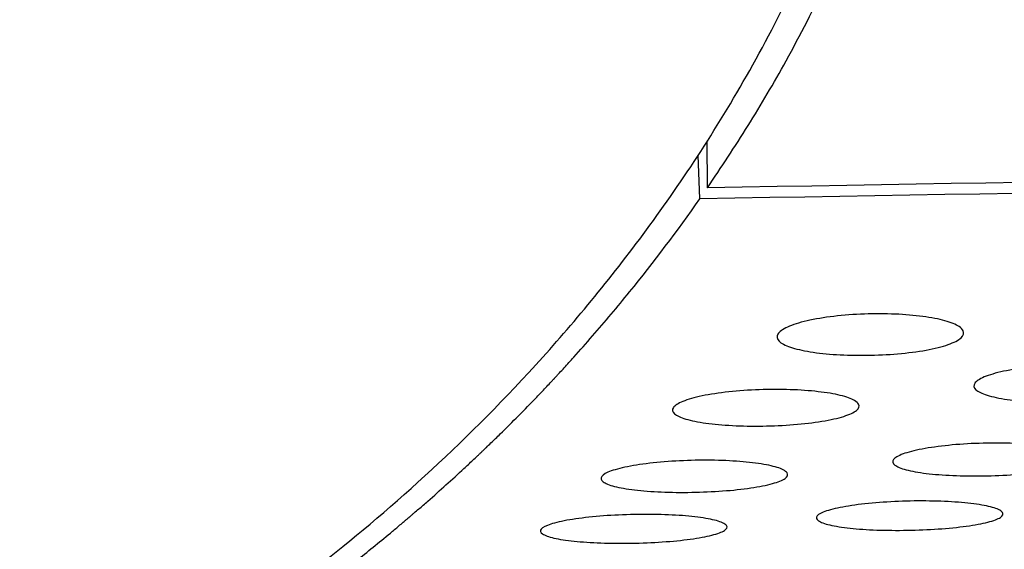
# Model space of a CAD drawing. Units: millimetres. Extents: x 268 to 3642, y 171 to 2804.
# Drawn here: x 768 to 783, y 1447 to 1455 of the extents above; entities that cross this region are included whole.
import ezdxf

# ---------------------------------------------------------------- set-up
doc = ezdxf.new("R2010")
doc.units = ezdxf.units.MM
doc.layers.add('commnet', color=7, linetype='Continuous')
doc.layers.add('DV18_デフォルト', color=7, linetype='Continuous')

# ---------------------------------------------------------------- blocks, each defined once
blk = doc.blocks.new('SE17')
at = {"layer": 'DV18_デフォルト', "color": 7, "linetype": 'Continuous'}
for p, q in [((778.579, 1452.524), (778.571, 1453.277)), ((778.456, 1452.347), (778.426, 1453.049))]:
    blk.add_line(p, q, dxfattribs=at)
for points, knots in [([(755.807, 1437.906), (755.807, 1437.906), (756.1, 1438.022), (757.261, 1438.496), (758.131, 1438.853), (760.425, 1439.834), (761.85, 1440.456), (764.369, 1441.645), (765.271, 1442.084), (767.188, 1443.087), (768.202, 1443.651), (769.801, 1444.647), (770.347, 1445.004), (771.461, 1445.784), (772.03, 1446.207), (773.185, 1447.135), (773.773, 1447.641), (774.957, 1448.76), (775.555, 1449.373), (776.749, 1450.732), (777.345, 1451.478), (778.51, 1453.135), (779.08, 1454.046), (780.143, 1456.081), (780.633, 1457.205), (781.261, 1459.098), (781.452, 1459.763), (781.793, 1461.172), (781.941, 1461.916), (782.191, 1463.491), (782.293, 1464.323), (782.453, 1466.084), (782.511, 1467.013), (782.595, 1468.975), (782.622, 1470.008), (782.656, 1472.182), (782.665, 1473.323), (782.675, 1475.71), (782.676, 1476.957), (782.677, 1479.214), (782.677, 1480.203), (782.677, 1481.215)], [0, 0, 0, 0, 0.148854, 0.148854, 0.297708, 0.297708, 0.446562, 0.446562, 0.520989, 0.520989, 0.595416, 0.595416, 0.632629, 0.632629, 0.669843, 0.669843, 0.707056, 0.707056, 0.74427, 0.74427, 0.781483, 0.781483, 0.818697, 0.818697, 0.85591, 0.85591, 0.874517, 0.874517, 0.893123, 0.893123, 0.91173, 0.91173, 0.930337, 0.930337, 0.948944, 0.948944, 0.96755, 0.96755, 0.986157, 0.986157, 1, 1, 1, 1]), ([(778.579, 1452.524), (778.798, 1452.852), (779.228, 1453.495), (780.11, 1455), (781.163, 1457.183), (782.197, 1460.411), (782.862, 1464.304), (783.088, 1468.219), (783.155, 1471.799), (783.17, 1474.216), (783.175, 1476.251), (783.177, 1477.831), (783.178, 1479.484), (783.177, 1480.635), (783.177, 1481.216)], [0, 0, 0, 0, 0.065654, 0.129106, 0.274282, 0.419437, 0.56456, 0.709648, 0.782304, 0.854805, 0.890263, 0.926279, 0.962851, 1, 1, 1, 1]), ([(885.247, 1440.537), (885.247, 1440.538), (884.905, 1440.934), (883.874, 1442.23), (883.444, 1442.779), (882.411, 1444.189), (881.808, 1445.029), (880.773, 1446.809), (880.408, 1447.492), (879.635, 1449.156), (879.24, 1450.138), (878.693, 1451.669), (878.549, 1451.994), (877.758, 1452.633), (877.079, 1452.953), (875.626, 1453.352), (875.06, 1453.473), (873.831, 1453.679), (873.173, 1453.765), (871.778, 1453.904), (871.051, 1453.954), (869.595, 1454.014), (868.859, 1454.024), (867.375, 1454.02), (866.629, 1454.007), (865.137, 1453.982), (864.39, 1453.969), (862.152, 1453.932), (857.675, 1453.856), (829.32, 1453.379), (802.457, 1452.927), (778.579, 1452.524)], [0, 0, 0, 0, 0.25, 0.25, 0.375, 0.375, 0.5, 0.5, 0.5625, 0.5625, 0.625, 0.625, 0.640625, 0.640625, 0.65625, 0.65625, 0.664063, 0.664063, 0.671875, 0.671875, 0.679688, 0.679688, 0.6875, 0.6875, 0.695313, 0.695313, 0.703125, 0.703125, 0.71875, 0.75, 1, 1, 1, 1]), ([(884.616, 1440.525), (884.616, 1440.525), (884.279, 1440.916), (883.264, 1442.19), (882.841, 1442.73), (881.824, 1444.113), (881.229, 1444.938), (880.21, 1446.671), (879.849, 1447.334), (879.087, 1448.945), (878.685, 1449.893), (878.16, 1451.367), (878.08, 1451.679), (877.552, 1452.311), (877.06, 1452.637), (875.815, 1453.065), (875.313, 1453.198), (874.189, 1453.425), (873.559, 1453.523), (872.22, 1453.682), (871.52, 1453.744), (870.055, 1453.827), (869.301, 1453.845), (867.804, 1453.852), (867.053, 1453.841), (865.552, 1453.816), (864.801, 1453.804), (862.548, 1453.766), (858.043, 1453.69), (829.512, 1453.209), (802.482, 1452.753), (778.456, 1452.347)], [0, 0, 0, 0, 0.25, 0.25, 0.375, 0.375, 0.5, 0.5, 0.5625, 0.5625, 0.625, 0.625, 0.640625, 0.640625, 0.65625, 0.65625, 0.664062, 0.664062, 0.671875, 0.671875, 0.679687, 0.679687, 0.6875, 0.6875, 0.695312, 0.695312, 0.703125, 0.703125, 0.71875, 0.75, 1, 1, 1, 1]), ([(756.307, 1437.906), (756.307, 1437.906), (756.339, 1437.919), (756.434, 1437.957), (756.473, 1437.972), (756.544, 1438.001), (756.569, 1438.011), (756.61, 1438.028), (756.625, 1438.033), (756.647, 1438.042), (756.654, 1438.045), (756.665, 1438.05), (756.669, 1438.051), (756.677, 1438.055), (756.681, 1438.056), (756.689, 1438.059), (756.693, 1438.061), (756.701, 1438.064), (756.705, 1438.066), (756.717, 1438.071), (756.725, 1438.074), (756.75, 1438.084), (756.768, 1438.091), (756.821, 1438.113), (756.858, 1438.128), (756.977, 1438.176), (757.063, 1438.211), (757.251, 1438.288), (757.353, 1438.329), (757.517, 1438.396), (757.573, 1438.419), (757.66, 1438.455), (757.69, 1438.467), (757.735, 1438.486), (757.75, 1438.492), (757.773, 1438.502), (757.781, 1438.505), (757.796, 1438.511), (757.804, 1438.514), (757.819, 1438.521), (757.827, 1438.524), (757.843, 1438.531), (757.851, 1438.534), (757.875, 1438.544), (757.891, 1438.55), (757.94, 1438.57), (757.973, 1438.584), (758.073, 1438.625), (758.141, 1438.654), (758.353, 1438.742), (758.501, 1438.804), (758.812, 1438.934), (758.975, 1439.003), (759.23, 1439.11), (759.317, 1439.147), (759.45, 1439.203), (759.494, 1439.222), (759.562, 1439.251), (759.585, 1439.261), (759.619, 1439.275), (759.63, 1439.28), (759.647, 1439.288), (759.653, 1439.29), (759.665, 1439.295), (759.67, 1439.297), (759.682, 1439.302), (759.688, 1439.305), (759.7, 1439.31), (759.706, 1439.313), (759.724, 1439.32), (759.736, 1439.325), (759.772, 1439.341), (759.796, 1439.351), (759.869, 1439.382), (759.918, 1439.403), (760.065, 1439.466), (760.165, 1439.509), (760.471, 1439.641), (760.68, 1439.732), (761.111, 1439.92), (761.333, 1440.018), (761.674, 1440.169), (761.788, 1440.22), (761.963, 1440.298), (762.021, 1440.324), (762.109, 1440.364), (762.139, 1440.377), (762.183, 1440.397), (762.198, 1440.404), (762.22, 1440.414), (762.228, 1440.417), (762.239, 1440.422), (762.243, 1440.424), (762.25, 1440.427), (762.254, 1440.429), (762.261, 1440.432), (762.265, 1440.434), (762.273, 1440.438), (762.277, 1440.439), (762.288, 1440.445), (762.296, 1440.448), (762.319, 1440.458), (762.335, 1440.465), (762.381, 1440.486), (762.412, 1440.501), (762.506, 1440.543), (762.568, 1440.571), (762.758, 1440.658), (762.886, 1440.716), (763.144, 1440.835), (763.274, 1440.895), (763.472, 1440.987), (763.538, 1441.018), (763.638, 1441.065), (763.672, 1441.08), (763.722, 1441.104), (763.739, 1441.112), (763.764, 1441.124), (763.772, 1441.128), (763.785, 1441.134), (763.789, 1441.135), (763.798, 1441.139), (763.802, 1441.141), (763.81, 1441.145), (763.815, 1441.148), (763.824, 1441.152), (763.828, 1441.154), (763.842, 1441.16), (763.85, 1441.164), (763.877, 1441.177), (763.895, 1441.185), (763.948, 1441.21), (763.984, 1441.227), (764.09, 1441.277), (764.162, 1441.311), (764.376, 1441.413), (764.518, 1441.481), (764.804, 1441.618), (764.947, 1441.687), (765.161, 1441.792), (765.233, 1441.827), (765.34, 1441.88), (765.375, 1441.897), (765.429, 1441.924), (765.447, 1441.933), (765.473, 1441.946), (765.482, 1441.95), (765.496, 1441.957), (765.5, 1441.959), (765.507, 1441.963), (765.509, 1441.964), (765.513, 1441.966), (765.516, 1441.967), (765.52, 1441.969), (765.523, 1441.97), (765.528, 1441.973), (765.53, 1441.974), (765.538, 1441.978), (765.542, 1441.98), (765.557, 1441.988), (765.567, 1441.992), (765.596, 1442.007), (765.616, 1442.017), (765.675, 1442.046), (765.714, 1442.066), (765.831, 1442.124), (765.909, 1442.164), (766.144, 1442.282), (766.3, 1442.362), (766.611, 1442.523), (766.766, 1442.604), (766.998, 1442.726), (767.075, 1442.767), (767.191, 1442.829), (767.229, 1442.85), (767.287, 1442.88), (767.306, 1442.891), (767.335, 1442.906), (767.344, 1442.912), (767.359, 1442.919), (767.363, 1442.922), (767.371, 1442.926), (767.373, 1442.927), (767.378, 1442.93), (767.38, 1442.931), (767.385, 1442.934), (767.388, 1442.935), (767.393, 1442.938), (767.396, 1442.939), (767.404, 1442.944), (767.409, 1442.947), (767.425, 1442.955), (767.436, 1442.961), (767.467, 1442.978), (767.488, 1442.99), (767.552, 1443.024), (767.594, 1443.047), (767.721, 1443.117), (767.805, 1443.163), (768.058, 1443.304), (768.226, 1443.399), (768.561, 1443.59), (768.728, 1443.687), (768.977, 1443.834), (769.06, 1443.883), (769.184, 1443.957), (769.225, 1443.982), (769.287, 1444.019), (769.308, 1444.032), (769.338, 1444.05), (769.349, 1444.057), (769.364, 1444.066), (769.369, 1444.069), (769.377, 1444.074), (769.38, 1444.075), (769.385, 1444.078), (769.387, 1444.08), (769.393, 1444.083), (769.396, 1444.085), (769.401, 1444.088), (769.404, 1444.09), (769.413, 1444.095), (769.418, 1444.099), (769.435, 1444.109), (769.447, 1444.116), (769.481, 1444.137), (769.503, 1444.151), (769.571, 1444.192), (769.617, 1444.22), (769.752, 1444.304), (769.843, 1444.361), (770.113, 1444.531), (770.292, 1444.646), (770.65, 1444.88), (770.827, 1444.998), (771.092, 1445.178), (771.18, 1445.239), (771.312, 1445.33), (771.356, 1445.36), (771.421, 1445.406), (771.443, 1445.422), (771.476, 1445.445), (771.487, 1445.452), (771.503, 1445.464), (771.509, 1445.468), (771.517, 1445.474), (771.519, 1445.475), (771.525, 1445.479), (771.528, 1445.481), (771.533, 1445.485), (771.536, 1445.487), (771.542, 1445.492), (771.545, 1445.494), (771.555, 1445.5), (771.561, 1445.505), (771.579, 1445.517), (771.591, 1445.526), (771.627, 1445.552), (771.651, 1445.569), (771.723, 1445.62), (771.771, 1445.655), (771.916, 1445.759), (772.011, 1445.829), (772.298, 1446.041), (772.487, 1446.185), (772.864, 1446.476), (773.051, 1446.624), (773.328, 1446.85), (773.42, 1446.926), (773.558, 1447.04), (773.604, 1447.079), (773.672, 1447.136), (773.695, 1447.156), (773.729, 1447.185), (773.74, 1447.194), (773.758, 1447.209), (773.763, 1447.214), (773.772, 1447.221), (773.775, 1447.223), (773.78, 1447.228), (773.783, 1447.23), (773.789, 1447.235), (773.792, 1447.238), (773.798, 1447.243), (773.801, 1447.246), (773.811, 1447.254), (773.817, 1447.259), (773.835, 1447.275), (773.848, 1447.286), (773.884, 1447.317), (773.909, 1447.339), (773.983, 1447.402), (774.032, 1447.445), (774.178, 1447.573), (774.276, 1447.66), (774.469, 1447.834), (774.566, 1447.922), (774.709, 1448.055), (774.757, 1448.099), (774.828, 1448.166), (774.852, 1448.189), (774.888, 1448.222), (774.899, 1448.233), (774.917, 1448.25), (774.923, 1448.256), (774.935, 1448.267), (774.941, 1448.273), (774.953, 1448.284), (774.959, 1448.29), (774.972, 1448.302), (774.978, 1448.308), (774.997, 1448.326), (775.009, 1448.338), (775.046, 1448.374), (775.071, 1448.397), (775.146, 1448.469), (775.195, 1448.517), (775.343, 1448.663), (775.442, 1448.761), (775.637, 1448.958), (775.735, 1449.058), (775.88, 1449.209), (775.928, 1449.26), (776, 1449.336), (776.024, 1449.362), (776.06, 1449.4), (776.072, 1449.413), (776.09, 1449.432), (776.096, 1449.439), (776.105, 1449.448), (776.108, 1449.451), (776.114, 1449.458), (776.117, 1449.461), (776.123, 1449.468), (776.126, 1449.471), (776.133, 1449.478), (776.136, 1449.481), (776.146, 1449.492), (776.152, 1449.499), (776.171, 1449.52), (776.184, 1449.533), (776.223, 1449.575), (776.248, 1449.603), (776.325, 1449.687), (776.376, 1449.743), (776.528, 1449.912), (776.629, 1450.026), (776.93, 1450.372), (777.129, 1450.608), (777.714, 1451.329), (778.092, 1451.828), (778.456, 1452.347)], [0, 0, 0, 0, 0.0625, 0.0625, 0.09375, 0.09375, 0.109375, 0.109375, 0.117188, 0.117188, 0.121094, 0.121094, 0.123047, 0.123047, 0.125, 0.125, 0.126953, 0.126953, 0.128906, 0.128906, 0.132812, 0.132812, 0.140625, 0.140625, 0.15625, 0.15625, 0.1875, 0.1875, 0.21875, 0.21875, 0.234375, 0.234375, 0.242188, 0.242188, 0.246094, 0.246094, 0.248047, 0.248047, 0.25, 0.25, 0.251953, 0.251953, 0.253906, 0.253906, 0.257812, 0.257812, 0.265625, 0.265625, 0.28125, 0.28125, 0.3125, 0.3125, 0.34375, 0.34375, 0.359375, 0.359375, 0.367188, 0.367188, 0.371094, 0.371094, 0.373047, 0.373047, 0.374023, 0.374023, 0.375, 0.375, 0.375977, 0.375977, 0.376953, 0.376953, 0.378906, 0.378906, 0.382812, 0.382812, 0.390625, 0.390625, 0.40625, 0.40625, 0.4375, 0.4375, 0.46875, 0.46875, 0.484375, 0.484375, 0.492188, 0.492188, 0.496094, 0.496094, 0.498047, 0.498047, 0.499023, 0.499023, 0.499512, 0.499512, 0.5, 0.5, 0.500488, 0.500488, 0.500977, 0.500977, 0.501953, 0.501953, 0.503906, 0.503906, 0.507812, 0.507812, 0.515625, 0.515625, 0.53125, 0.53125, 0.546875, 0.546875, 0.554688, 0.554688, 0.558594, 0.558594, 0.560547, 0.560547, 0.561523, 0.561523, 0.562012, 0.562012, 0.5625, 0.5625, 0.562988, 0.562988, 0.563477, 0.563477, 0.564453, 0.564453, 0.566406, 0.566406, 0.570312, 0.570312, 0.578125, 0.578125, 0.59375, 0.59375, 0.609375, 0.609375, 0.617188, 0.617188, 0.621094, 0.621094, 0.623047, 0.623047, 0.624023, 0.624023, 0.624512, 0.624512, 0.624756, 0.624756, 0.625, 0.625, 0.625244, 0.625244, 0.625488, 0.625488, 0.625977, 0.625977, 0.626953, 0.626953, 0.628906, 0.628906, 0.632812, 0.632812, 0.640625, 0.640625, 0.65625, 0.65625, 0.671875, 0.671875, 0.679688, 0.679688, 0.683594, 0.683594, 0.685547, 0.685547, 0.686523, 0.686523, 0.687012, 0.687012, 0.687256, 0.687256, 0.6875, 0.6875, 0.687744, 0.687744, 0.687988, 0.687988, 0.688477, 0.688477, 0.689453, 0.689453, 0.691406, 0.691406, 0.695312, 0.695312, 0.703125, 0.703125, 0.71875, 0.71875, 0.734375, 0.734375, 0.742188, 0.742188, 0.746094, 0.746094, 0.748047, 0.748047, 0.749023, 0.749023, 0.749512, 0.749512, 0.749756, 0.749756, 0.75, 0.75, 0.750244, 0.750244, 0.750488, 0.750488, 0.750977, 0.750977, 0.751953, 0.751953, 0.753906, 0.753906, 0.757812, 0.757812, 0.765625, 0.765625, 0.78125, 0.78125, 0.796875, 0.796875, 0.804688, 0.804688, 0.808594, 0.808594, 0.810547, 0.810547, 0.811523, 0.811523, 0.812012, 0.812012, 0.812256, 0.812256, 0.8125, 0.8125, 0.812744, 0.812744, 0.812988, 0.812988, 0.813477, 0.813477, 0.814453, 0.814453, 0.816406, 0.816406, 0.820312, 0.820312, 0.828125, 0.828125, 0.84375, 0.84375, 0.859375, 0.859375, 0.867188, 0.867188, 0.871094, 0.871094, 0.873047, 0.873047, 0.874023, 0.874023, 0.874512, 0.874512, 0.874756, 0.874756, 0.875, 0.875, 0.875244, 0.875244, 0.875488, 0.875488, 0.875977, 0.875977, 0.876953, 0.876953, 0.878906, 0.878906, 0.882812, 0.882812, 0.890625, 0.890625, 0.898438, 0.898438, 0.902344, 0.902344, 0.904297, 0.904297, 0.905273, 0.905273, 0.905762, 0.905762, 0.90625, 0.90625, 0.906738, 0.906738, 0.907227, 0.907227, 0.908203, 0.908203, 0.910156, 0.910156, 0.914062, 0.914062, 0.921875, 0.921875, 0.929688, 0.929688, 0.933594, 0.933594, 0.935547, 0.935547, 0.936523, 0.936523, 0.937012, 0.937012, 0.937256, 0.937256, 0.9375, 0.9375, 0.937744, 0.937744, 0.937988, 0.937988, 0.938477, 0.938477, 0.939453, 0.939453, 0.941406, 0.941406, 0.945312, 0.945312, 0.953125, 0.953125, 0.96875, 0.96875, 1, 1, 1, 1]), ([(782.69, 1450.225), (782.708, 1450.188), (782.697, 1450.149), (782.656, 1450.111), (782.615, 1450.073), (782.544, 1450.036), (782.448, 1450.003), (782.354, 1449.97), (782.232, 1449.94), (782.093, 1449.914), (781.956, 1449.89), (781.8, 1449.87), (781.636, 1449.855), (781.477, 1449.842), (781.306, 1449.833), (781.138, 1449.831), (780.974, 1449.829), (780.808, 1449.833), (780.655, 1449.842), (780.501, 1449.852), (780.357, 1449.867), (780.232, 1449.887), (780.105, 1449.908), (779.996, 1449.933), (779.912, 1449.962), (779.826, 1449.991), (779.763, 1450.024), (779.729, 1450.059), (779.694, 1450.095), (779.688, 1450.133), (779.71, 1450.171), (779.733, 1450.209), (779.786, 1450.248), (779.865, 1450.284), (779.944, 1450.32), (780.052, 1450.354), (780.179, 1450.384), (780.304, 1450.413), (780.453, 1450.438), (780.611, 1450.457), (780.766, 1450.475), (780.934, 1450.488), (781.103, 1450.494), (781.267, 1450.499), (781.437, 1450.499), (781.596, 1450.492), (781.754, 1450.486), (781.906, 1450.473), (782.041, 1450.455), (782.177, 1450.437), (782.298, 1450.413), (782.396, 1450.386), (782.496, 1450.358), (782.575, 1450.326), (782.626, 1450.292), (782.658, 1450.27), (782.679, 1450.248), (782.69, 1450.225)], [0, 0, 0, 0, 0.055651, 0.055651, 0.055651, 0.11132, 0.11132, 0.11132, 0.166616, 0.166616, 0.166616, 0.220833, 0.220833, 0.220833, 0.273751, 0.273751, 0.273751, 0.325777, 0.325777, 0.325777, 0.377734, 0.377734, 0.377734, 0.430194, 0.430194, 0.430194, 0.48367, 0.48367, 0.48367, 0.538425, 0.538425, 0.538425, 0.593965, 0.593965, 0.593965, 0.649579, 0.649579, 0.649579, 0.70433, 0.70433, 0.70433, 0.75767, 0.75767, 0.75767, 0.809826, 0.809826, 0.809826, 0.861565, 0.861565, 0.861565, 0.913693, 0.913693, 0.913693, 0.966923, 0.966923, 0.966923, 1, 1, 1, 1]), ([(785.856, 1449.434), (785.874, 1449.4), (785.863, 1449.364), (785.822, 1449.33), (785.782, 1449.296), (785.711, 1449.262), (785.616, 1449.232), (785.522, 1449.201), (785.401, 1449.173), (785.263, 1449.15), (785.128, 1449.127), (784.972, 1449.109), (784.809, 1449.095), (784.649, 1449.082), (784.479, 1449.074), (784.311, 1449.072), (784.146, 1449.07), (783.979, 1449.073), (783.825, 1449.081), (783.671, 1449.089), (783.526, 1449.103), (783.4, 1449.121), (783.273, 1449.139), (783.163, 1449.163), (783.078, 1449.189), (782.992, 1449.215), (782.93, 1449.246), (782.896, 1449.277), (782.861, 1449.31), (782.854, 1449.345), (782.876, 1449.379), (782.899, 1449.414), (782.951, 1449.449), (783.03, 1449.482), (783.108, 1449.515), (783.215, 1449.546), (783.341, 1449.573), (783.466, 1449.6), (783.613, 1449.623), (783.771, 1449.641), (783.925, 1449.658), (784.093, 1449.67), (784.262, 1449.676), (784.427, 1449.682), (784.596, 1449.682), (784.756, 1449.676), (784.915, 1449.67), (785.068, 1449.659), (785.204, 1449.643), (785.341, 1449.626), (785.463, 1449.605), (785.561, 1449.58), (785.662, 1449.555), (785.74, 1449.525), (785.791, 1449.494), (785.823, 1449.475), (785.845, 1449.455), (785.856, 1449.434)], [0, 0, 0, 0, 0.055335, 0.055335, 0.055335, 0.110686, 0.110686, 0.110686, 0.165735, 0.165735, 0.165735, 0.219922, 0.219922, 0.219922, 0.272978, 0.272978, 0.272978, 0.325301, 0.325301, 0.325301, 0.37754, 0.37754, 0.37754, 0.430169, 0.430169, 0.430169, 0.483643, 0.483643, 0.483643, 0.538204, 0.538204, 0.538204, 0.593429, 0.593429, 0.593429, 0.648745, 0.648745, 0.648745, 0.703356, 0.703356, 0.703356, 0.756806, 0.756806, 0.756806, 0.809214, 0.809214, 0.809214, 0.861287, 0.861287, 0.861287, 0.913641, 0.913641, 0.913641, 0.966914, 0.966914, 0.966914, 1, 1, 1, 1]), ([(781.009, 1449.045), (781.027, 1449.012), (781.015, 1448.977), (780.975, 1448.944), (780.935, 1448.911), (780.864, 1448.879), (780.77, 1448.849), (780.676, 1448.82), (780.555, 1448.793), (780.418, 1448.77), (780.282, 1448.748), (780.126, 1448.73), (779.964, 1448.717), (779.804, 1448.704), (779.633, 1448.696), (779.466, 1448.694), (779.301, 1448.691), (779.134, 1448.694), (778.979, 1448.702), (778.825, 1448.71), (778.679, 1448.723), (778.553, 1448.741), (778.426, 1448.758), (778.316, 1448.781), (778.231, 1448.806), (778.145, 1448.831), (778.083, 1448.861), (778.048, 1448.892), (778.014, 1448.923), (778.007, 1448.957), (778.029, 1448.99), (778.051, 1449.023), (778.104, 1449.058), (778.182, 1449.089), (778.26, 1449.121), (778.367, 1449.152), (778.493, 1449.178), (778.617, 1449.204), (778.764, 1449.226), (778.921, 1449.243), (779.075, 1449.26), (779.244, 1449.271), (779.412, 1449.277), (779.578, 1449.283), (779.748, 1449.283), (779.909, 1449.278), (780.067, 1449.273), (780.22, 1449.262), (780.356, 1449.246), (780.493, 1449.231), (780.615, 1449.21), (780.714, 1449.186), (780.814, 1449.162), (780.893, 1449.133), (780.944, 1449.103), (780.976, 1449.084), (780.998, 1449.065), (781.009, 1449.045)], [0, 0, 0, 0, 0.055228, 0.055228, 0.055228, 0.110469, 0.110469, 0.110469, 0.165432, 0.165432, 0.165432, 0.219602, 0.219602, 0.219602, 0.272697, 0.272697, 0.272697, 0.325111, 0.325111, 0.325111, 0.377437, 0.377437, 0.377437, 0.430117, 0.430117, 0.430117, 0.483585, 0.483585, 0.483585, 0.538078, 0.538078, 0.538078, 0.593196, 0.593196, 0.593196, 0.648409, 0.648409, 0.648409, 0.702968, 0.702968, 0.702968, 0.756448, 0.756448, 0.756448, 0.809157, 0.809157, 0.809157, 0.861152, 0.861152, 0.861152, 0.913599, 0.913599, 0.913599, 0.966904, 0.966904, 0.966904, 1, 1, 1, 1]), ([(784.55, 1448.21), (784.568, 1448.181), (784.557, 1448.15), (784.517, 1448.12), (784.477, 1448.091), (784.407, 1448.061), (784.313, 1448.035), (784.22, 1448.008), (784.1, 1447.984), (783.964, 1447.963), (783.829, 1447.943), (783.674, 1447.926), (783.512, 1447.914), (783.352, 1447.902), (783.181, 1447.895), (783.014, 1447.892), (782.848, 1447.89), (782.68, 1447.892), (782.525, 1447.899), (782.37, 1447.905), (782.224, 1447.917), (782.097, 1447.932), (781.97, 1447.948), (781.859, 1447.968), (781.774, 1447.99), (781.688, 1448.013), (781.625, 1448.039), (781.591, 1448.067), (781.556, 1448.095), (781.549, 1448.125), (781.571, 1448.155), (781.593, 1448.185), (781.645, 1448.216), (781.723, 1448.244), (781.8, 1448.273), (781.906, 1448.3), (782.031, 1448.324), (782.155, 1448.347), (782.301, 1448.368), (782.457, 1448.383), (782.611, 1448.399), (782.779, 1448.41), (782.948, 1448.415), (783.114, 1448.421), (783.285, 1448.422), (783.446, 1448.417), (783.605, 1448.413), (783.759, 1448.403), (783.895, 1448.39), (784.032, 1448.376), (784.155, 1448.358), (784.255, 1448.336), (784.355, 1448.315), (784.434, 1448.289), (784.485, 1448.262), (784.517, 1448.246), (784.539, 1448.228), (784.55, 1448.21)], [0, 0, 0, 0, 0.05494, 0.05494, 0.05494, 0.109891, 0.109891, 0.109891, 0.164625, 0.164625, 0.164625, 0.218757, 0.218757, 0.218757, 0.271975, 0.271975, 0.271975, 0.324688, 0.324688, 0.324688, 0.377226, 0.377226, 0.377226, 0.430091, 0.430091, 0.430091, 0.483563, 0.483563, 0.483563, 0.537884, 0.537884, 0.537884, 0.592716, 0.592716, 0.592716, 0.647655, 0.647655, 0.647655, 0.702077, 0.702077, 0.702077, 0.755643, 0.755643, 0.755643, 0.808593, 0.808593, 0.808593, 0.860889, 0.860889, 0.860889, 0.91355, 0.91355, 0.91355, 0.966901, 0.966901, 0.966901, 1, 1, 1, 1]), ([(779.859, 1447.939), (779.877, 1447.911), (779.866, 1447.88), (779.826, 1447.852), (779.786, 1447.823), (779.716, 1447.794), (779.622, 1447.768), (779.529, 1447.742), (779.41, 1447.718), (779.273, 1447.698), (779.138, 1447.678), (778.983, 1447.662), (778.821, 1447.65), (778.662, 1447.638), (778.491, 1447.631), (778.324, 1447.628), (778.158, 1447.625), (777.99, 1447.627), (777.835, 1447.634), (777.68, 1447.64), (777.533, 1447.652), (777.407, 1447.667), (777.279, 1447.682), (777.168, 1447.701), (777.083, 1447.723), (776.997, 1447.745), (776.934, 1447.771), (776.9, 1447.798), (776.865, 1447.825), (776.858, 1447.855), (776.88, 1447.884), (776.902, 1447.913), (776.954, 1447.943), (777.031, 1447.971), (777.109, 1447.999), (777.214, 1448.026), (777.339, 1448.049), (777.463, 1448.072), (777.609, 1448.092), (777.765, 1448.107), (777.919, 1448.122), (778.087, 1448.133), (778.255, 1448.139), (778.422, 1448.145), (778.592, 1448.145), (778.754, 1448.141), (778.913, 1448.137), (779.067, 1448.128), (779.203, 1448.115), (779.341, 1448.101), (779.464, 1448.083), (779.563, 1448.062), (779.664, 1448.041), (779.743, 1448.017), (779.794, 1447.99), (779.826, 1447.974), (779.848, 1447.957), (779.859, 1447.939)], [0, 0, 0, 0, 0.054888, 0.054888, 0.054888, 0.109786, 0.109786, 0.109786, 0.164478, 0.164478, 0.164478, 0.218603, 0.218603, 0.218603, 0.271843, 0.271843, 0.271843, 0.324604, 0.324604, 0.324604, 0.37719, 0.37719, 0.37719, 0.430086, 0.430086, 0.430086, 0.48356, 0.48356, 0.48356, 0.53785, 0.53785, 0.53785, 0.592629, 0.592629, 0.592629, 0.647517, 0.647517, 0.647517, 0.701913, 0.701913, 0.701913, 0.755494, 0.755494, 0.755494, 0.808488, 0.808488, 0.808488, 0.86084, 0.86084, 0.86084, 0.913541, 0.913541, 0.913541, 0.966902, 0.966902, 0.966902, 1, 1, 1, 1]), ([(783.322, 1447.305), (783.34, 1447.279), (783.329, 1447.251), (783.289, 1447.225), (783.25, 1447.198), (783.18, 1447.172), (783.087, 1447.148), (782.995, 1447.125), (782.875, 1447.102), (782.74, 1447.084), (782.605, 1447.066), (782.451, 1447.05), (782.289, 1447.039), (782.13, 1447.028), (781.959, 1447.021), (781.791, 1447.018), (781.625, 1447.015), (781.457, 1447.017), (781.301, 1447.022), (781.146, 1447.028), (780.999, 1447.038), (780.872, 1447.052), (780.744, 1447.065), (780.633, 1447.083), (780.547, 1447.103), (780.461, 1447.123), (780.398, 1447.146), (780.364, 1447.171), (780.329, 1447.196), (780.322, 1447.222), (780.344, 1447.249), (780.366, 1447.276), (780.417, 1447.303), (780.494, 1447.329), (780.572, 1447.354), (780.677, 1447.379), (780.801, 1447.4), (780.924, 1447.421), (781.069, 1447.44), (781.225, 1447.454), (781.379, 1447.468), (781.547, 1447.478), (781.715, 1447.484), (781.881, 1447.49), (782.051, 1447.491), (782.212, 1447.487), (782.373, 1447.484), (782.528, 1447.476), (782.665, 1447.464), (782.803, 1447.452), (782.927, 1447.436), (783.027, 1447.417), (783.127, 1447.398), (783.206, 1447.375), (783.258, 1447.351), (783.29, 1447.336), (783.312, 1447.321), (783.322, 1447.305)], [0, 0, 0, 0, 0.054703, 0.054703, 0.054703, 0.109406, 0.109406, 0.109406, 0.16397, 0.16397, 0.16397, 0.218061, 0.218061, 0.218061, 0.271386, 0.271386, 0.271386, 0.32433, 0.32433, 0.32433, 0.377092, 0.377092, 0.377092, 0.430111, 0.430111, 0.430111, 0.483597, 0.483597, 0.483597, 0.537781, 0.537781, 0.537781, 0.592378, 0.592378, 0.592378, 0.647088, 0.647088, 0.647088, 0.701394, 0.701394, 0.701394, 0.755026, 0.755026, 0.755026, 0.807963, 0.807963, 0.807963, 0.860703, 0.860703, 0.860703, 0.913533, 0.913533, 0.913533, 0.966911, 0.966911, 0.966911, 1, 1, 1, 1]), ([(778.884, 1447.093), (778.902, 1447.067), (778.891, 1447.04), (778.851, 1447.014), (778.811, 1446.988), (778.742, 1446.962), (778.649, 1446.939), (778.556, 1446.915), (778.437, 1446.894), (778.302, 1446.875), (778.167, 1446.857), (778.013, 1446.842), (777.851, 1446.831), (777.692, 1446.82), (777.521, 1446.813), (777.354, 1446.81), (777.187, 1446.807), (777.019, 1446.809), (776.863, 1446.814), (776.708, 1446.82), (776.561, 1446.83), (776.433, 1446.843), (776.306, 1446.856), (776.194, 1446.873), (776.109, 1446.893), (776.022, 1446.913), (775.96, 1446.936), (775.925, 1446.96), (775.89, 1446.984), (775.883, 1447.011), (775.905, 1447.037), (775.927, 1447.063), (775.979, 1447.09), (776.056, 1447.115), (776.133, 1447.14), (776.238, 1447.165), (776.362, 1447.186), (776.485, 1447.206), (776.63, 1447.225), (776.786, 1447.239), (776.94, 1447.253), (777.107, 1447.263), (777.275, 1447.268), (777.441, 1447.274), (777.612, 1447.275), (777.773, 1447.272), (777.934, 1447.268), (778.089, 1447.26), (778.227, 1447.249), (778.365, 1447.237), (778.488, 1447.221), (778.588, 1447.203), (778.689, 1447.184), (778.768, 1447.162), (778.819, 1447.138), (778.851, 1447.124), (778.873, 1447.108), (778.884, 1447.093)], [0, 0, 0, 0, 0.054671, 0.054671, 0.054671, 0.109342, 0.109342, 0.109342, 0.163881, 0.163881, 0.163881, 0.217965, 0.217965, 0.217965, 0.271304, 0.271304, 0.271304, 0.324251, 0.324251, 0.324251, 0.377095, 0.377095, 0.377095, 0.430103, 0.430103, 0.430103, 0.483591, 0.483591, 0.483591, 0.537757, 0.537757, 0.537757, 0.592323, 0.592323, 0.592323, 0.647003, 0.647003, 0.647003, 0.701294, 0.701294, 0.701294, 0.754933, 0.754933, 0.754933, 0.807898, 0.807898, 0.807898, 0.860672, 0.860672, 0.860672, 0.913527, 0.913527, 0.913527, 0.966911, 0.966911, 0.966911, 1, 1, 1, 1])]:
    blk.add_open_spline(points, degree=3, knots=knots, dxfattribs=at)

msp = doc.modelspace()

# ---------------------------------------------------------------- block references
at = {"layer": 'commnet'}
msp.add_blockref('SE17', (0, 0), dxfattribs=at)

doc.saveas('drawing.dxf')
